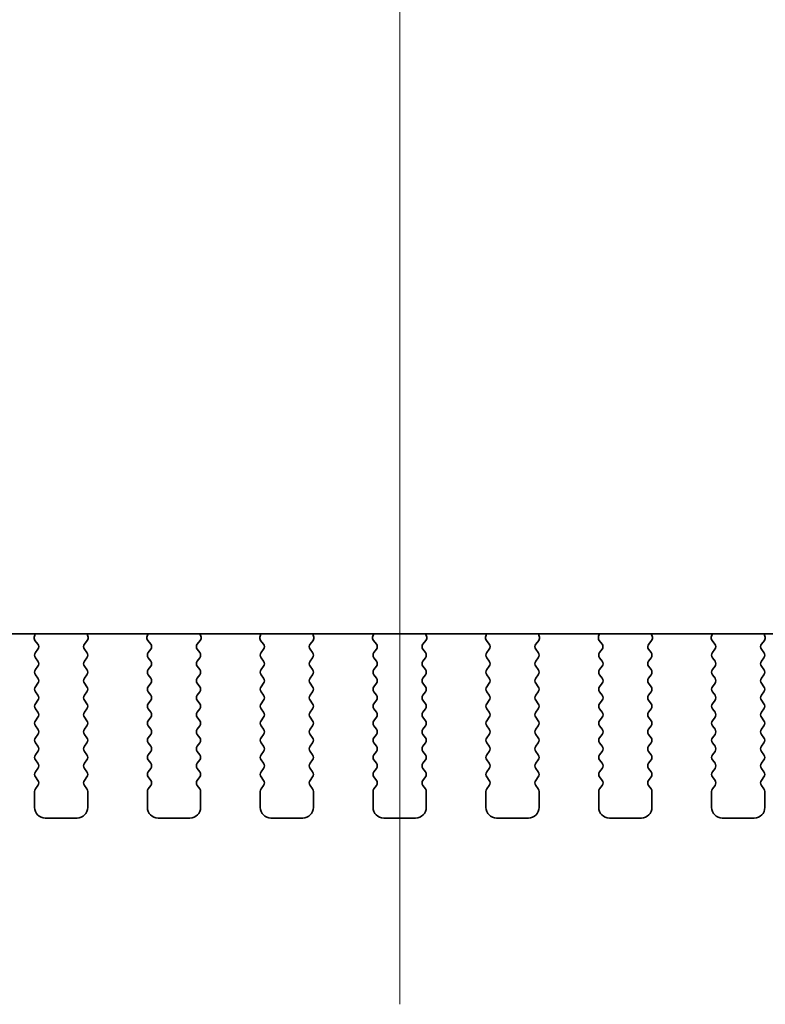
# Model space of a CAD drawing. Units: millimetres. Extents: x 0 to 5123, y 0 to 984.
# Drawn here: x 1402 to 1437, y 829 to 875 of the extents above; entities that cross this region are included whole.
import ezdxf

# ---------------------------------------------------------------- set-up
doc = ezdxf.new("R2010")
doc.units = ezdxf.units.MM
doc.header["$LTSCALE"] = 2
doc.layers.add('Centerline (ISO)', color=131, linetype='Continuous', lineweight=18)
doc.layers.add('Visible (ISO)', color=7, linetype='Continuous', lineweight=35)

msp = doc.modelspace()

# ---------------------------------------------------------------- linework, layer by layer
at = {"layer": 'Centerline (ISO)', "linetype": 'Continuous'}
msp.add_line((1419.3639, 921.2842), (1419.3639, 828.7842), dxfattribs=at)
at = {"layer": 'Visible (ISO)'}
for p, q in [((1322.8417, 846.1808), (1515.8862, 846.1808)), ((1402.2489, 846.1808), (1402.2069, 846.0765)), ((1404.721, 846.0765), (1404.679, 846.1808)), ((1407.5489, 846.1808), (1407.5069, 846.0765)), ((1410.021, 846.0765), (1409.979, 846.1808)), ((1412.8489, 846.1808), (1412.8069, 846.0765)), ((1415.321, 846.0765), (1415.279, 846.1808)), ((1418.1489, 846.1808), (1418.1069, 846.0765)), ((1420.621, 846.0765), (1420.579, 846.1808)), ((1423.4489, 846.1808), (1423.4069, 846.0765)), ((1425.921, 846.0765), (1425.879, 846.1808)), ((1428.7489, 846.1808), (1428.7069, 846.0765)), ((1431.221, 846.0765), (1431.179, 846.1808)), ((1434.0489, 846.1808), (1434.0069, 846.0765)), ((1436.521, 846.0765), (1436.479, 846.1808)), ((1402.2346, 845.879), (1402.3701, 845.7047)), ((1402.3723, 845.4619), (1402.2539, 845.3042)), ((1404.6739, 845.3042), (1404.5556, 845.4619)), ((1404.5577, 845.7047), (1404.6933, 845.879)), ((1407.5346, 845.879), (1407.6701, 845.7047)), ((1407.6723, 845.4619), (1407.5539, 845.3042)), ((1409.9739, 845.3042), (1409.8556, 845.4619)), ((1409.8577, 845.7047), (1409.9933, 845.879)), ((1412.8346, 845.879), (1412.9701, 845.7047)), ((1412.9723, 845.4619), (1412.8539, 845.3042)), ((1415.2739, 845.3042), (1415.1556, 845.4619)), ((1415.1577, 845.7047), (1415.2933, 845.879)), ((1418.1346, 845.879), (1418.2701, 845.7047)), ((1418.2723, 845.4619), (1418.1539, 845.3042)), ((1420.5739, 845.3042), (1420.4556, 845.4619)), ((1420.4577, 845.7047), (1420.5933, 845.879)), ((1423.4346, 845.879), (1423.5701, 845.7047)), ((1423.5723, 845.4619), (1423.4539, 845.3042)), ((1425.8739, 845.3042), (1425.7556, 845.4619)), ((1425.7577, 845.7047), (1425.8933, 845.879)), ((1428.7346, 845.879), (1428.8701, 845.7047)), ((1428.8723, 845.4619), (1428.7539, 845.3042)), ((1431.1739, 845.3042), (1431.0556, 845.4619)), ((1431.0577, 845.7047), (1431.1933, 845.879)), ((1434.0346, 845.879), (1434.1701, 845.7047)), ((1434.1723, 845.4619), (1434.0539, 845.3042)), ((1436.4739, 845.3042), (1436.3556, 845.4619)), ((1436.3577, 845.7047), (1436.4933, 845.879)), ((1402.2539, 845.0642), (1402.3739, 844.9042)), ((1404.5539, 844.9042), (1404.6739, 845.0642)), ((1407.5539, 845.0642), (1407.6739, 844.9042)), ((1409.8539, 844.9042), (1409.9739, 845.0642)), ((1412.8539, 845.0642), (1412.9739, 844.9042)), ((1415.1539, 844.9042), (1415.2739, 845.0642)), ((1418.1539, 845.0642), (1418.2739, 844.9042)), ((1420.4539, 844.9042), (1420.5739, 845.0642)), ((1423.4539, 845.0642), (1423.5739, 844.9042)), ((1425.7539, 844.9042), (1425.8739, 845.0642)), ((1428.7539, 845.0642), (1428.8739, 844.9042)), ((1431.0539, 844.9042), (1431.1739, 845.0642)), ((1434.0539, 845.0642), (1434.1739, 844.9042)), ((1436.3539, 844.9042), (1436.4739, 845.0642)), ((1402.3739, 844.6642), (1402.2539, 844.5042)), ((1404.6739, 844.5042), (1404.5539, 844.6642)), ((1407.6739, 844.6642), (1407.5539, 844.5042)), ((1409.9739, 844.5042), (1409.8539, 844.6642)), ((1412.9739, 844.6642), (1412.8539, 844.5042)), ((1415.2739, 844.5042), (1415.1539, 844.6642)), ((1418.2739, 844.6642), (1418.1539, 844.5042)), ((1420.5739, 844.5042), (1420.4539, 844.6642)), ((1423.5739, 844.6642), (1423.4539, 844.5042)), ((1425.8739, 844.5042), (1425.7539, 844.6642)), ((1428.8739, 844.6642), (1428.7539, 844.5042)), ((1431.1739, 844.5042), (1431.0539, 844.6642)), ((1434.1739, 844.6642), (1434.0539, 844.5042)), ((1436.4739, 844.5042), (1436.3539, 844.6642)), ((1402.2539, 844.2642), (1402.3739, 844.1042)), ((1404.5539, 844.1042), (1404.6739, 844.2642)), ((1407.5539, 844.2642), (1407.6739, 844.1042)), ((1409.8539, 844.1042), (1409.9739, 844.2642)), ((1412.8539, 844.2642), (1412.9739, 844.1042)), ((1415.1539, 844.1042), (1415.2739, 844.2642)), ((1418.1539, 844.2642), (1418.2739, 844.1042)), ((1420.4539, 844.1042), (1420.5739, 844.2642)), ((1423.4539, 844.2642), (1423.5739, 844.1042)), ((1425.7539, 844.1042), (1425.8739, 844.2642)), ((1428.7539, 844.2642), (1428.8739, 844.1042)), ((1431.0539, 844.1042), (1431.1739, 844.2642)), ((1434.0539, 844.2642), (1434.1739, 844.1042)), ((1436.3539, 844.1042), (1436.4739, 844.2642)), ((1402.3739, 843.8642), (1402.2539, 843.7042)), ((1404.6739, 843.7042), (1404.5539, 843.8642)), ((1407.6739, 843.8642), (1407.5539, 843.7042)), ((1409.9739, 843.7042), (1409.8539, 843.8642)), ((1412.9739, 843.8642), (1412.8539, 843.7042)), ((1415.2739, 843.7042), (1415.1539, 843.8642)), ((1418.2739, 843.8642), (1418.1539, 843.7042)), ((1420.5739, 843.7042), (1420.4539, 843.8642)), ((1423.5739, 843.8642), (1423.4539, 843.7042)), ((1425.8739, 843.7042), (1425.7539, 843.8642)), ((1428.8739, 843.8642), (1428.7539, 843.7042)), ((1431.1739, 843.7042), (1431.0539, 843.8642)), ((1434.1739, 843.8642), (1434.0539, 843.7042)), ((1436.4739, 843.7042), (1436.3539, 843.8642)), ((1402.2539, 843.4642), (1402.3739, 843.3042)), ((1404.5539, 843.3042), (1404.6739, 843.4642)), ((1407.5539, 843.4642), (1407.6739, 843.3042)), ((1409.8539, 843.3042), (1409.9739, 843.4642)), ((1412.8539, 843.4642), (1412.9739, 843.3042)), ((1415.1539, 843.3042), (1415.2739, 843.4642)), ((1418.1539, 843.4642), (1418.2739, 843.3042)), ((1420.4539, 843.3042), (1420.5739, 843.4642)), ((1423.4539, 843.4642), (1423.5739, 843.3042)), ((1425.7539, 843.3042), (1425.8739, 843.4642)), ((1428.7539, 843.4642), (1428.8739, 843.3042)), ((1431.0539, 843.3042), (1431.1739, 843.4642)), ((1434.0539, 843.4642), (1434.1739, 843.3042)), ((1436.3539, 843.3042), (1436.4739, 843.4642)), ((1402.3739, 843.0642), (1402.2539, 842.9042)), ((1404.6739, 842.9042), (1404.5539, 843.0642)), ((1407.6739, 843.0642), (1407.5539, 842.9042)), ((1409.9739, 842.9042), (1409.8539, 843.0642)), ((1412.9739, 843.0642), (1412.8539, 842.9042)), ((1415.2739, 842.9042), (1415.1539, 843.0642)), ((1418.2739, 843.0642), (1418.1539, 842.9042)), ((1420.5739, 842.9042), (1420.4539, 843.0642)), ((1423.5739, 843.0642), (1423.4539, 842.9042)), ((1425.8739, 842.9042), (1425.7539, 843.0642)), ((1428.8739, 843.0642), (1428.7539, 842.9042)), ((1431.1739, 842.9042), (1431.0539, 843.0642)), ((1434.1739, 843.0642), (1434.0539, 842.9042)), ((1436.4739, 842.9042), (1436.3539, 843.0642)), ((1402.2539, 842.6642), (1402.3739, 842.5042)), ((1402.3739, 842.2642), (1402.2539, 842.1042)), ((1404.5539, 842.5042), (1404.6739, 842.6642)), ((1404.6739, 842.1042), (1404.5539, 842.2642)), ((1407.5539, 842.6642), (1407.6739, 842.5042)), ((1407.6739, 842.2642), (1407.5539, 842.1042)), ((1409.8539, 842.5042), (1409.9739, 842.6642)), ((1409.9739, 842.1042), (1409.8539, 842.2642)), ((1412.8539, 842.6642), (1412.9739, 842.5042)), ((1412.9739, 842.2642), (1412.8539, 842.1042)), ((1415.1539, 842.5042), (1415.2739, 842.6642)), ((1415.2739, 842.1042), (1415.1539, 842.2642)), ((1418.1539, 842.6642), (1418.2739, 842.5042)), ((1418.2739, 842.2642), (1418.1539, 842.1042)), ((1420.4539, 842.5042), (1420.5739, 842.6642)), ((1420.5739, 842.1042), (1420.4539, 842.2642)), ((1423.4539, 842.6642), (1423.5739, 842.5042)), ((1423.5739, 842.2642), (1423.4539, 842.1042)), ((1425.7539, 842.5042), (1425.8739, 842.6642)), ((1425.8739, 842.1042), (1425.7539, 842.2642)), ((1428.7539, 842.6642), (1428.8739, 842.5042)), ((1428.8739, 842.2642), (1428.7539, 842.1042)), ((1431.0539, 842.5042), (1431.1739, 842.6642)), ((1431.1739, 842.1042), (1431.0539, 842.2642)), ((1434.0539, 842.6642), (1434.1739, 842.5042)), ((1434.1739, 842.2642), (1434.0539, 842.1042)), ((1436.3539, 842.5042), (1436.4739, 842.6642)), ((1436.4739, 842.1042), (1436.3539, 842.2642)), ((1402.2539, 841.8642), (1402.3739, 841.7042)), ((1404.5539, 841.7042), (1404.6739, 841.8642)), ((1407.5539, 841.8642), (1407.6739, 841.7042)), ((1409.8539, 841.7042), (1409.9739, 841.8642)), ((1412.8539, 841.8642), (1412.9739, 841.7042)), ((1415.1539, 841.7042), (1415.2739, 841.8642)), ((1418.1539, 841.8642), (1418.2739, 841.7042)), ((1420.4539, 841.7042), (1420.5739, 841.8642)), ((1423.4539, 841.8642), (1423.5739, 841.7042)), ((1425.7539, 841.7042), (1425.8739, 841.8642)), ((1428.7539, 841.8642), (1428.8739, 841.7042)), ((1431.0539, 841.7042), (1431.1739, 841.8642)), ((1434.0539, 841.8642), (1434.1739, 841.7042)), ((1436.3539, 841.7042), (1436.4739, 841.8642)), ((1402.3739, 841.4642), (1402.2539, 841.3042)), ((1404.6739, 841.3042), (1404.5539, 841.4642)), ((1407.6739, 841.4642), (1407.5539, 841.3042)), ((1409.9739, 841.3042), (1409.8539, 841.4642)), ((1412.9739, 841.4642), (1412.8539, 841.3042)), ((1415.2739, 841.3042), (1415.1539, 841.4642)), ((1418.2739, 841.4642), (1418.1539, 841.3042)), ((1420.5739, 841.3042), (1420.4539, 841.4642)), ((1423.5739, 841.4642), (1423.4539, 841.3042)), ((1425.8739, 841.3042), (1425.7539, 841.4642)), ((1428.8739, 841.4642), (1428.7539, 841.3042)), ((1431.1739, 841.3042), (1431.0539, 841.4642)), ((1434.1739, 841.4642), (1434.0539, 841.3042)), ((1436.4739, 841.3042), (1436.3539, 841.4642)), ((1402.2539, 841.0642), (1402.3739, 840.9042)), ((1404.5539, 840.9042), (1404.6739, 841.0642)), ((1407.5539, 841.0642), (1407.6739, 840.9042)), ((1409.8539, 840.9042), (1409.9739, 841.0642)), ((1412.8539, 841.0642), (1412.9739, 840.9042)), ((1415.1539, 840.9042), (1415.2739, 841.0642)), ((1418.1539, 841.0642), (1418.2739, 840.9042)), ((1420.4539, 840.9042), (1420.5739, 841.0642)), ((1423.4539, 841.0642), (1423.5739, 840.9042)), ((1425.7539, 840.9042), (1425.8739, 841.0642)), ((1428.7539, 841.0642), (1428.8739, 840.9042)), ((1431.0539, 840.9042), (1431.1739, 841.0642)), ((1434.0539, 841.0642), (1434.1739, 840.9042)), ((1436.3539, 840.9042), (1436.4739, 841.0642)), ((1402.3739, 840.6642), (1402.2539, 840.5042)), ((1404.6739, 840.5042), (1404.5539, 840.6642)), ((1407.6739, 840.6642), (1407.5539, 840.5042)), ((1409.9739, 840.5042), (1409.8539, 840.6642)), ((1412.9739, 840.6642), (1412.8539, 840.5042)), ((1415.2739, 840.5042), (1415.1539, 840.6642)), ((1418.2739, 840.6642), (1418.1539, 840.5042)), ((1420.5739, 840.5042), (1420.4539, 840.6642)), ((1423.5739, 840.6642), (1423.4539, 840.5042)), ((1425.8739, 840.5042), (1425.7539, 840.6642)), ((1428.8739, 840.6642), (1428.7539, 840.5042)), ((1431.1739, 840.5042), (1431.0539, 840.6642)), ((1434.1739, 840.6642), (1434.0539, 840.5042)), ((1436.4739, 840.5042), (1436.3539, 840.6642)), ((1402.2539, 840.2642), (1402.3739, 840.1042)), ((1404.5539, 840.1042), (1404.6739, 840.2642)), ((1407.5539, 840.2642), (1407.6739, 840.1042)), ((1409.8539, 840.1042), (1409.9739, 840.2642)), ((1412.8539, 840.2642), (1412.9739, 840.1042)), ((1415.1539, 840.1042), (1415.2739, 840.2642)), ((1418.1539, 840.2642), (1418.2739, 840.1042)), ((1420.4539, 840.1042), (1420.5739, 840.2642)), ((1423.4539, 840.2642), (1423.5739, 840.1042)), ((1425.7539, 840.1042), (1425.8739, 840.2642)), ((1428.7539, 840.2642), (1428.8739, 840.1042)), ((1431.0539, 840.1042), (1431.1739, 840.2642)), ((1434.0539, 840.2642), (1434.1739, 840.1042)), ((1436.3539, 840.1042), (1436.4739, 840.2642)), ((1402.3739, 839.8642), (1402.2539, 839.7042)), ((1402.2539, 839.4642), (1402.3739, 839.3042)), ((1404.6739, 839.7042), (1404.5539, 839.8642)), ((1404.5539, 839.3042), (1404.6739, 839.4642)), ((1407.6739, 839.8642), (1407.5539, 839.7042)), ((1407.5539, 839.4642), (1407.6739, 839.3042)), ((1409.9739, 839.7042), (1409.8539, 839.8642)), ((1409.8539, 839.3042), (1409.9739, 839.4642)), ((1412.9739, 839.8642), (1412.8539, 839.7042)), ((1412.8539, 839.4642), (1412.9739, 839.3042)), ((1415.2739, 839.7042), (1415.1539, 839.8642)), ((1415.1539, 839.3042), (1415.2739, 839.4642)), ((1418.2739, 839.8642), (1418.1539, 839.7042)), ((1418.1539, 839.4642), (1418.2739, 839.3042)), ((1420.5739, 839.7042), (1420.4539, 839.8642)), ((1420.4539, 839.3042), (1420.5739, 839.4642)), ((1423.5739, 839.8642), (1423.4539, 839.7042)), ((1423.4539, 839.4642), (1423.5739, 839.3042)), ((1425.8739, 839.7042), (1425.7539, 839.8642)), ((1425.7539, 839.3042), (1425.8739, 839.4642)), ((1428.8739, 839.8642), (1428.7539, 839.7042)), ((1428.7539, 839.4642), (1428.8739, 839.3042)), ((1431.1739, 839.7042), (1431.0539, 839.8642)), ((1431.0539, 839.3042), (1431.1739, 839.4642)), ((1434.1739, 839.8642), (1434.0539, 839.7042)), ((1434.0539, 839.4642), (1434.1739, 839.3042)), ((1436.4739, 839.7042), (1436.3539, 839.8642)), ((1436.3539, 839.3042), (1436.4739, 839.4642)), ((1402.3739, 839.0642), (1402.2539, 838.9042)), ((1404.6739, 838.9042), (1404.5539, 839.0642)), ((1407.6739, 839.0642), (1407.5539, 838.9042)), ((1409.9739, 838.9042), (1409.8539, 839.0642)), ((1412.9739, 839.0642), (1412.8539, 838.9042)), ((1415.2739, 838.9042), (1415.1539, 839.0642)), ((1418.2739, 839.0642), (1418.1539, 838.9042)), ((1420.5739, 838.9042), (1420.4539, 839.0642)), ((1423.5739, 839.0642), (1423.4539, 838.9042)), ((1425.8739, 838.9042), (1425.7539, 839.0642)), ((1428.8739, 839.0642), (1428.7539, 838.9042)), ((1431.1739, 838.9042), (1431.0539, 839.0642)), ((1434.1739, 839.0642), (1434.0539, 838.9042)), ((1436.4739, 838.9042), (1436.3539, 839.0642)), ((1402.2139, 838.7842), (1402.2139, 838.0342)), ((1404.7139, 838.0342), (1404.7139, 838.7842)), ((1407.5139, 838.7842), (1407.5139, 838.0342)), ((1410.0139, 838.0342), (1410.0139, 838.7842)), ((1412.8139, 838.7842), (1412.8139, 838.0342)), ((1415.3139, 838.0342), (1415.3139, 838.7842)), ((1418.1139, 838.7842), (1418.1139, 838.0342)), ((1420.6139, 838.0342), (1420.6139, 838.7842)), ((1423.4139, 838.7842), (1423.4139, 838.0342)), ((1425.9139, 838.0342), (1425.9139, 838.7842)), ((1428.7139, 838.7842), (1428.7139, 838.0342)), ((1431.2139, 838.0342), (1431.2139, 838.7842)), ((1434.0139, 838.7842), (1434.0139, 838.0342)), ((1436.5139, 838.0342), (1436.5139, 838.7842)), ((1402.7139, 837.5342), (1404.2139, 837.5342)), ((1408.0139, 837.5342), (1409.5139, 837.5342)), ((1413.3139, 837.5342), (1414.8139, 837.5342)), ((1418.6139, 837.5342), (1420.1139, 837.5342)), ((1423.9139, 837.5342), (1425.4139, 837.5342)), ((1429.2139, 837.5342), (1430.7139, 837.5342)), ((1434.5139, 837.5342), (1436.0139, 837.5342))]:
    msp.add_line(p, q, dxfattribs=at)
for centre, radius, start, end in [((1402.3924, 846.0018), 0.2, 158.06978, 217.88181), ((1404.5354, 846.0018), 0.2, 322.11819, 21.93022), ((1407.6924, 846.0018), 0.2, 158.06978, 217.88181), ((1409.8354, 846.0018), 0.2, 322.11819, 21.93022), ((1412.9924, 846.0018), 0.2, 158.06978, 217.88181), ((1415.1354, 846.0018), 0.2, 322.11819, 21.93022), ((1418.2924, 846.0018), 0.2, 158.06978, 217.88181), ((1420.4354, 846.0018), 0.2, 322.11819, 21.93022), ((1423.5924, 846.0018), 0.2, 158.06978, 217.88181), ((1425.7354, 846.0018), 0.2, 322.11819, 21.93022), ((1428.8924, 846.0018), 0.2, 158.06978, 217.88181), ((1431.0354, 846.0018), 0.2, 322.11819, 21.93022), ((1434.1924, 846.0018), 0.2, 158.06978, 217.88181), ((1436.3354, 846.0018), 0.2, 322.11819, 21.93022), ((1402.2123, 845.5819), 0.2, 323.1301, 37.88181), ((1404.7156, 845.5819), 0.2, 142.11819, 216.8699), ((1407.5123, 845.5819), 0.2, 323.1301, 37.88181), ((1410.0156, 845.5819), 0.2, 142.11819, 216.8699), ((1412.8123, 845.5819), 0.2, 323.1301, 37.88181), ((1415.3156, 845.5819), 0.2, 142.11819, 216.8699), ((1418.1123, 845.5819), 0.2, 323.1301, 37.88181), ((1420.6156, 845.5819), 0.2, 142.11819, 216.8699), ((1423.4123, 845.5819), 0.2, 323.1301, 37.88181), ((1425.9156, 845.5819), 0.2, 142.11819, 216.8699), ((1428.7123, 845.5819), 0.2, 323.1301, 37.88181), ((1431.2156, 845.5819), 0.2, 142.11819, 216.8699), ((1434.0123, 845.5819), 0.2, 323.1301, 37.88181), ((1436.5156, 845.5819), 0.2, 142.11819, 216.8699), ((1402.4139, 845.1842), 0.2, 143.1301, 216.8699), ((1404.5139, 845.1842), 0.2, 323.1301, 36.8699), ((1407.7139, 845.1842), 0.2, 143.1301, 216.8699), ((1409.8139, 845.1842), 0.2, 323.1301, 36.8699), ((1413.0139, 845.1842), 0.2, 143.1301, 216.8699), ((1415.1139, 845.1842), 0.2, 323.1301, 36.8699), ((1418.3139, 845.1842), 0.2, 143.1301, 216.8699), ((1420.4139, 845.1842), 0.2, 323.1301, 36.8699), ((1423.6139, 845.1842), 0.2, 143.1301, 216.8699), ((1425.7139, 845.1842), 0.2, 323.1301, 36.8699), ((1428.9139, 845.1842), 0.2, 143.1301, 216.8699), ((1431.0139, 845.1842), 0.2, 323.1301, 36.8699), ((1434.2139, 845.1842), 0.2, 143.1301, 216.8699), ((1436.3139, 845.1842), 0.2, 323.1301, 36.8699), ((1402.2139, 844.7842), 0.2, 323.1301, 36.8699), ((1404.7139, 844.7842), 0.2, 143.1301, 216.8699), ((1407.5139, 844.7842), 0.2, 323.1301, 36.8699), ((1410.0139, 844.7842), 0.2, 143.1301, 216.8699), ((1412.8139, 844.7842), 0.2, 323.1301, 36.8699), ((1415.3139, 844.7842), 0.2, 143.1301, 216.8699), ((1418.1139, 844.7842), 0.2, 323.1301, 36.8699), ((1420.6139, 844.7842), 0.2, 143.1301, 216.8699), ((1423.4139, 844.7842), 0.2, 323.1301, 36.8699), ((1425.9139, 844.7842), 0.2, 143.1301, 216.8699), ((1428.7139, 844.7842), 0.2, 323.1301, 36.8699), ((1431.2139, 844.7842), 0.2, 143.1301, 216.8699), ((1434.0139, 844.7842), 0.2, 323.1301, 36.8699), ((1436.5139, 844.7842), 0.2, 143.1301, 216.8699), ((1402.4139, 844.3842), 0.2, 143.1301, 216.8699), ((1402.2139, 843.9842), 0.2, 323.1301, 36.8699), ((1404.7139, 843.9842), 0.2, 143.1301, 216.8699), ((1404.5139, 844.3842), 0.2, 323.1301, 36.8699), ((1407.7139, 844.3842), 0.2, 143.1301, 216.8699), ((1407.5139, 843.9842), 0.2, 323.1301, 36.8699), ((1410.0139, 843.9842), 0.2, 143.1301, 216.8699), ((1409.8139, 844.3842), 0.2, 323.1301, 36.8699), ((1413.0139, 844.3842), 0.2, 143.1301, 216.8699), ((1412.8139, 843.9842), 0.2, 323.1301, 36.8699), ((1415.3139, 843.9842), 0.2, 143.1301, 216.8699), ((1415.1139, 844.3842), 0.2, 323.1301, 36.8699), ((1418.3139, 844.3842), 0.2, 143.1301, 216.8699), ((1418.1139, 843.9842), 0.2, 323.1301, 36.8699), ((1420.6139, 843.9842), 0.2, 143.1301, 216.8699), ((1420.4139, 844.3842), 0.2, 323.1301, 36.8699), ((1423.6139, 844.3842), 0.2, 143.1301, 216.8699), ((1423.4139, 843.9842), 0.2, 323.1301, 36.8699), ((1425.9139, 843.9842), 0.2, 143.1301, 216.8699), ((1425.7139, 844.3842), 0.2, 323.1301, 36.8699), ((1428.9139, 844.3842), 0.2, 143.1301, 216.8699), ((1428.7139, 843.9842), 0.2, 323.1301, 36.8699), ((1431.2139, 843.9842), 0.2, 143.1301, 216.8699), ((1431.0139, 844.3842), 0.2, 323.1301, 36.8699), ((1434.2139, 844.3842), 0.2, 143.1301, 216.8699), ((1434.0139, 843.9842), 0.2, 323.1301, 36.8699), ((1436.5139, 843.9842), 0.2, 143.1301, 216.8699), ((1436.3139, 844.3842), 0.2, 323.1301, 36.8699), ((1402.4139, 843.5842), 0.2, 143.1301, 216.8699), ((1404.5139, 843.5842), 0.2, 323.1301, 36.8699), ((1407.7139, 843.5842), 0.2, 143.1301, 216.8699), ((1409.8139, 843.5842), 0.2, 323.1301, 36.8699), ((1413.0139, 843.5842), 0.2, 143.1301, 216.8699), ((1415.1139, 843.5842), 0.2, 323.1301, 36.8699), ((1418.3139, 843.5842), 0.2, 143.1301, 216.8699), ((1420.4139, 843.5842), 0.2, 323.1301, 36.8699), ((1423.6139, 843.5842), 0.2, 143.1301, 216.8699), ((1425.7139, 843.5842), 0.2, 323.1301, 36.8699), ((1428.9139, 843.5842), 0.2, 143.1301, 216.8699), ((1431.0139, 843.5842), 0.2, 323.1301, 36.8699), ((1434.2139, 843.5842), 0.2, 143.1301, 216.8699), ((1436.3139, 843.5842), 0.2, 323.1301, 36.8699), ((1402.2139, 843.1842), 0.2, 323.1301, 36.8699), ((1404.7139, 843.1842), 0.2, 143.1301, 216.8699), ((1407.5139, 843.1842), 0.2, 323.1301, 36.8699), ((1410.0139, 843.1842), 0.2, 143.1301, 216.8699), ((1412.8139, 843.1842), 0.2, 323.1301, 36.8699), ((1415.3139, 843.1842), 0.2, 143.1301, 216.8699), ((1418.1139, 843.1842), 0.2, 323.1301, 36.8699), ((1420.6139, 843.1842), 0.2, 143.1301, 216.8699), ((1423.4139, 843.1842), 0.2, 323.1301, 36.8699), ((1425.9139, 843.1842), 0.2, 143.1301, 216.8699), ((1428.7139, 843.1842), 0.2, 323.1301, 36.8699), ((1431.2139, 843.1842), 0.2, 143.1301, 216.8699), ((1434.0139, 843.1842), 0.2, 323.1301, 36.8699), ((1436.5139, 843.1842), 0.2, 143.1301, 216.8699), ((1402.4139, 842.7842), 0.2, 143.1301, 216.8699), ((1404.5139, 842.7842), 0.2, 323.1301, 36.8699), ((1407.7139, 842.7842), 0.2, 143.1301, 216.8699), ((1409.8139, 842.7842), 0.2, 323.1301, 36.8699), ((1413.0139, 842.7842), 0.2, 143.1301, 216.8699), ((1415.1139, 842.7842), 0.2, 323.1301, 36.8699), ((1418.3139, 842.7842), 0.2, 143.1301, 216.8699), ((1420.4139, 842.7842), 0.2, 323.1301, 36.8699), ((1423.6139, 842.7842), 0.2, 143.1301, 216.8699), ((1425.7139, 842.7842), 0.2, 323.1301, 36.8699), ((1428.9139, 842.7842), 0.2, 143.1301, 216.8699), ((1431.0139, 842.7842), 0.2, 323.1301, 36.8699), ((1434.2139, 842.7842), 0.2, 143.1301, 216.8699), ((1436.3139, 842.7842), 0.2, 323.1301, 36.8699), ((1402.2139, 842.3842), 0.2, 323.1301, 36.8699), ((1404.7139, 842.3842), 0.2, 143.1301, 216.8699), ((1407.5139, 842.3842), 0.2, 323.1301, 36.8699), ((1410.0139, 842.3842), 0.2, 143.1301, 216.8699), ((1412.8139, 842.3842), 0.2, 323.1301, 36.8699), ((1415.3139, 842.3842), 0.2, 143.1301, 216.8699), ((1418.1139, 842.3842), 0.2, 323.1301, 36.8699), ((1420.6139, 842.3842), 0.2, 143.1301, 216.8699), ((1423.4139, 842.3842), 0.2, 323.1301, 36.8699), ((1425.9139, 842.3842), 0.2, 143.1301, 216.8699), ((1428.7139, 842.3842), 0.2, 323.1301, 36.8699), ((1431.2139, 842.3842), 0.2, 143.1301, 216.8699), ((1434.0139, 842.3842), 0.2, 323.1301, 36.8699), ((1436.5139, 842.3842), 0.2, 143.1301, 216.8699), ((1402.4139, 841.9842), 0.2, 143.1301, 216.8699), ((1404.5139, 841.9842), 0.2, 323.1301, 36.8699), ((1407.7139, 841.9842), 0.2, 143.1301, 216.8699), ((1409.8139, 841.9842), 0.2, 323.1301, 36.8699), ((1413.0139, 841.9842), 0.2, 143.1301, 216.8699), ((1415.1139, 841.9842), 0.2, 323.1301, 36.8699), ((1418.3139, 841.9842), 0.2, 143.1301, 216.8699), ((1420.4139, 841.9842), 0.2, 323.1301, 36.8699), ((1423.6139, 841.9842), 0.2, 143.1301, 216.8699), ((1425.7139, 841.9842), 0.2, 323.1301, 36.8699), ((1428.9139, 841.9842), 0.2, 143.1301, 216.8699), ((1431.0139, 841.9842), 0.2, 323.1301, 36.8699), ((1434.2139, 841.9842), 0.2, 143.1301, 216.8699), ((1436.3139, 841.9842), 0.2, 323.1301, 36.8699), ((1402.4139, 841.1842), 0.2, 143.1301, 216.8699), ((1402.2139, 841.5842), 0.2, 323.1301, 36.8699), ((1404.7139, 841.5842), 0.2, 143.1301, 216.8699), ((1404.5139, 841.1842), 0.2, 323.1301, 36.8699), ((1407.7139, 841.1842), 0.2, 143.1301, 216.8699), ((1407.5139, 841.5842), 0.2, 323.1301, 36.8699), ((1410.0139, 841.5842), 0.2, 143.1301, 216.8699), ((1409.8139, 841.1842), 0.2, 323.1301, 36.8699), ((1413.0139, 841.1842), 0.2, 143.1301, 216.8699), ((1412.8139, 841.5842), 0.2, 323.1301, 36.8699), ((1415.3139, 841.5842), 0.2, 143.1301, 216.8699), ((1415.1139, 841.1842), 0.2, 323.1301, 36.8699), ((1418.3139, 841.1842), 0.2, 143.1301, 216.8699), ((1418.1139, 841.5842), 0.2, 323.1301, 36.8699), ((1420.6139, 841.5842), 0.2, 143.1301, 216.8699), ((1420.4139, 841.1842), 0.2, 323.1301, 36.8699), ((1423.6139, 841.1842), 0.2, 143.1301, 216.8699), ((1423.4139, 841.5842), 0.2, 323.1301, 36.8699), ((1425.9139, 841.5842), 0.2, 143.1301, 216.8699), ((1425.7139, 841.1842), 0.2, 323.1301, 36.8699), ((1428.9139, 841.1842), 0.2, 143.1301, 216.8699), ((1428.7139, 841.5842), 0.2, 323.1301, 36.8699), ((1431.2139, 841.5842), 0.2, 143.1301, 216.8699), ((1431.0139, 841.1842), 0.2, 323.1301, 36.8699), ((1434.2139, 841.1842), 0.2, 143.1301, 216.8699), ((1434.0139, 841.5842), 0.2, 323.1301, 36.8699), ((1436.5139, 841.5842), 0.2, 143.1301, 216.8699), ((1436.3139, 841.1842), 0.2, 323.1301, 36.8699), ((1402.2139, 840.7842), 0.2, 323.1301, 36.8699), ((1404.7139, 840.7842), 0.2, 143.1301, 216.8699), ((1407.5139, 840.7842), 0.2, 323.1301, 36.8699), ((1410.0139, 840.7842), 0.2, 143.1301, 216.8699), ((1412.8139, 840.7842), 0.2, 323.1301, 36.8699), ((1415.3139, 840.7842), 0.2, 143.1301, 216.8699), ((1418.1139, 840.7842), 0.2, 323.1301, 36.8699), ((1420.6139, 840.7842), 0.2, 143.1301, 216.8699), ((1423.4139, 840.7842), 0.2, 323.1301, 36.8699), ((1425.9139, 840.7842), 0.2, 143.1301, 216.8699), ((1428.7139, 840.7842), 0.2, 323.1301, 36.8699), ((1431.2139, 840.7842), 0.2, 143.1301, 216.8699), ((1434.0139, 840.7842), 0.2, 323.1301, 36.8699), ((1436.5139, 840.7842), 0.2, 143.1301, 216.8699), ((1402.4139, 840.3842), 0.2, 143.1301, 216.8699), ((1404.5139, 840.3842), 0.2, 323.1301, 36.8699), ((1407.7139, 840.3842), 0.2, 143.1301, 216.8699), ((1409.8139, 840.3842), 0.2, 323.1301, 36.8699), ((1413.0139, 840.3842), 0.2, 143.1301, 216.8699), ((1415.1139, 840.3842), 0.2, 323.1301, 36.8699), ((1418.3139, 840.3842), 0.2, 143.1301, 216.8699), ((1420.4139, 840.3842), 0.2, 323.1301, 36.8699), ((1423.6139, 840.3842), 0.2, 143.1301, 216.8699), ((1425.7139, 840.3842), 0.2, 323.1301, 36.8699), ((1428.9139, 840.3842), 0.2, 143.1301, 216.8699), ((1431.0139, 840.3842), 0.2, 323.1301, 36.8699), ((1434.2139, 840.3842), 0.2, 143.1301, 216.8699), ((1436.3139, 840.3842), 0.2, 323.1301, 36.8699), ((1402.2139, 839.9842), 0.2, 323.1301, 36.8699), ((1404.7139, 839.9842), 0.2, 143.1301, 216.8699), ((1407.5139, 839.9842), 0.2, 323.1301, 36.8699), ((1410.0139, 839.9842), 0.2, 143.1301, 216.8699), ((1412.8139, 839.9842), 0.2, 323.1301, 36.8699), ((1415.3139, 839.9842), 0.2, 143.1301, 216.8699), ((1418.1139, 839.9842), 0.2, 323.1301, 36.8699), ((1420.6139, 839.9842), 0.2, 143.1301, 216.8699), ((1423.4139, 839.9842), 0.2, 323.1301, 36.8699), ((1425.9139, 839.9842), 0.2, 143.1301, 216.8699), ((1428.7139, 839.9842), 0.2, 323.1301, 36.8699), ((1431.2139, 839.9842), 0.2, 143.1301, 216.8699), ((1434.0139, 839.9842), 0.2, 323.1301, 36.8699), ((1436.5139, 839.9842), 0.2, 143.1301, 216.8699), ((1402.4139, 839.5842), 0.2, 143.1301, 216.8699), ((1404.5139, 839.5842), 0.2, 323.1301, 36.8699), ((1407.7139, 839.5842), 0.2, 143.1301, 216.8699), ((1409.8139, 839.5842), 0.2, 323.1301, 36.8699), ((1413.0139, 839.5842), 0.2, 143.1301, 216.8699), ((1415.1139, 839.5842), 0.2, 323.1301, 36.8699), ((1418.3139, 839.5842), 0.2, 143.1301, 216.8699), ((1420.4139, 839.5842), 0.2, 323.1301, 36.8699), ((1423.6139, 839.5842), 0.2, 143.1301, 216.8699), ((1425.7139, 839.5842), 0.2, 323.1301, 36.8699), ((1428.9139, 839.5842), 0.2, 143.1301, 216.8699), ((1431.0139, 839.5842), 0.2, 323.1301, 36.8699), ((1434.2139, 839.5842), 0.2, 143.1301, 216.8699), ((1436.3139, 839.5842), 0.2, 323.1301, 36.8699), ((1402.2139, 839.1842), 0.2, 323.1301, 36.8699), ((1404.7139, 839.1842), 0.2, 143.1301, 216.8699), ((1407.5139, 839.1842), 0.2, 323.1301, 36.8699), ((1410.0139, 839.1842), 0.2, 143.1301, 216.8699), ((1412.8139, 839.1842), 0.2, 323.1301, 36.8699), ((1415.3139, 839.1842), 0.2, 143.1301, 216.8699), ((1418.1139, 839.1842), 0.2, 323.1301, 36.8699), ((1420.6139, 839.1842), 0.2, 143.1301, 216.8699), ((1423.4139, 839.1842), 0.2, 323.1301, 36.8699), ((1425.9139, 839.1842), 0.2, 143.1301, 216.8699), ((1428.7139, 839.1842), 0.2, 323.1301, 36.8699), ((1431.2139, 839.1842), 0.2, 143.1301, 216.8699), ((1434.0139, 839.1842), 0.2, 323.1301, 36.8699), ((1436.5139, 839.1842), 0.2, 143.1301, 216.8699), ((1402.4139, 838.7842), 0.2, 143.1301, 180), ((1404.5139, 838.7842), 0.2, 0, 36.8699), ((1407.7139, 838.7842), 0.2, 143.1301, 180), ((1409.8139, 838.7842), 0.2, 0, 36.8699), ((1413.0139, 838.7842), 0.2, 143.1301, 180), ((1415.1139, 838.7842), 0.2, 0, 36.8699), ((1418.3139, 838.7842), 0.2, 143.1301, 180), ((1420.4139, 838.7842), 0.2, 0, 36.8699), ((1423.6139, 838.7842), 0.2, 143.1301, 180), ((1425.7139, 838.7842), 0.2, 0, 36.8699), ((1428.9139, 838.7842), 0.2, 143.1301, 180), ((1431.0139, 838.7842), 0.2, 0, 36.8699), ((1434.2139, 838.7842), 0.2, 143.1301, 180), ((1436.3139, 838.7842), 0.2, 0, 36.8699), ((1402.7139, 838.0342), 0.5, 180, 270), ((1404.2139, 838.0342), 0.5, 270, 0), ((1408.0139, 838.0342), 0.5, 180, 270), ((1409.5139, 838.0342), 0.5, 270, 0), ((1413.3139, 838.0342), 0.5, 180, 270), ((1414.8139, 838.0342), 0.5, 270, 0), ((1418.6139, 838.0342), 0.5, 180, 270), ((1420.1139, 838.0342), 0.5, 270, 0), ((1423.9139, 838.0342), 0.5, 180, 270), ((1425.4139, 838.0342), 0.5, 270, 0), ((1429.2139, 838.0342), 0.5, 180, 270), ((1430.7139, 838.0342), 0.5, 270, 0), ((1434.5139, 838.0342), 0.5, 180, 270), ((1436.0139, 838.0342), 0.5, 270, 0)]:
    msp.add_arc(centre, radius, start, end, dxfattribs=at)

doc.saveas('drawing.dxf')
